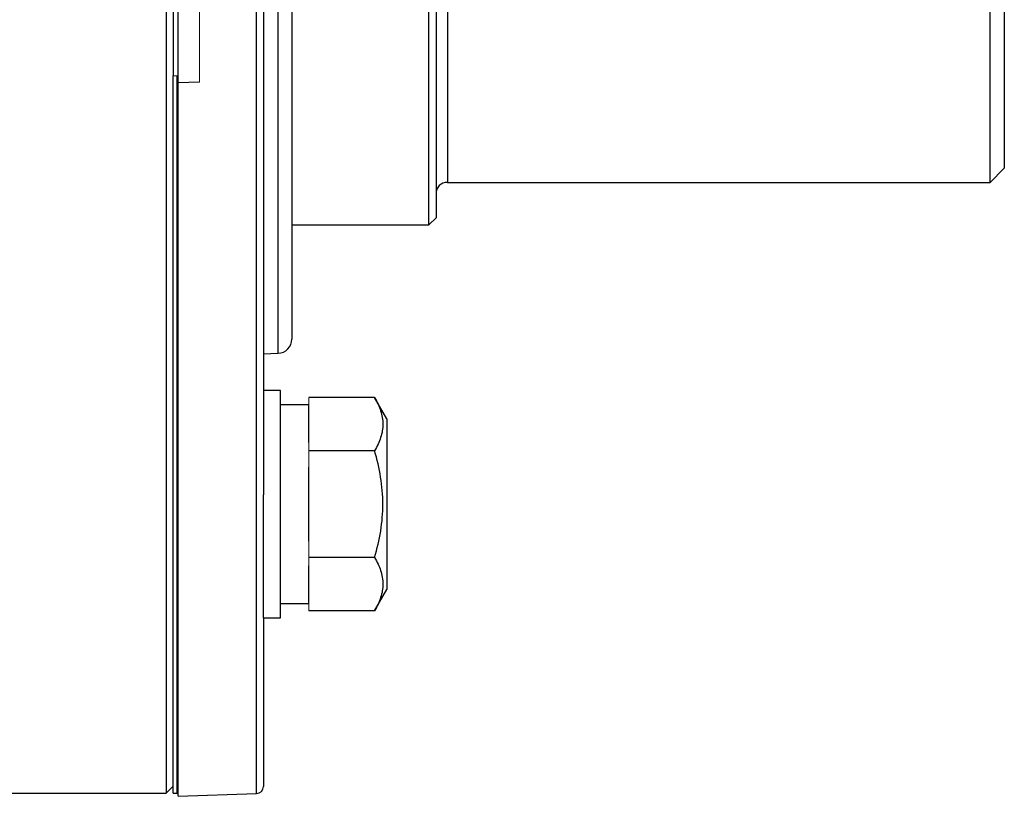
# Model space of a CAD drawing. Units: inches. Extents: x -27 to 33.3, y -14.3 to 25.7.
# Drawn here: x -1.1 to 1.6, y 3 to 5.2 of the extents above; entities that cross this region are included whole.
import ezdxf

# ---------------------------------------------------------------- set-up
doc = ezdxf.new("R2010")
doc.units = ezdxf.units.IN
doc.header["$MEASUREMENT"] = 0

msp = doc.modelspace()

# ---------------------------------------------------------------- linework, layer by layer
at = {"color": 7, "linetype": 'Continuous', "lineweight": 25}
for p, q in [((-0.7004, 7.3865), (-0.7004, 3.0558)), ((-0.4498, 3.0551), (-0.4498, 7.3871)), ((-0.39, 4.2749), (-0.39, 6.1673)), ((0.0279, 4.6306), (0.0279, 5.8117)), ((0.0476, 5.792), (0.0476, 4.6502)), ((0.0791, 5.6936), (0.0791, 4.7487)), ((1.583, 4.7487), (1.583, 5.6665)), ((1.6224, 5.6245), (1.6224, 4.788)), ((-0.6808, 5.3983), (-0.6808, 5.0439)), ((-0.667, 5.0439), (-0.667, 5.3983)), ((-0.4308, 5.2211), (-0.4308, 3.8828)), ((-0.352, 5.2211), (-0.352, 4.3143)), ((-0.6808, 3.0558), (-0.6808, 5.0439)), ((-0.667, 5.0247), (-0.667, 5.0439)), ((-0.6079, 5.0267), (-0.667, 5.0247)), ((-0.667, 3.0475), (-0.667, 5.0247)), ((1.583, 4.7487), (1.6224, 4.788)), ((0.0791, 4.7487), (1.583, 4.7487)), ((0.0279, 4.6306), (0.0476, 4.6502)), ((-0.352, 4.6306), (0.0279, 4.6306)), ((-0.4308, 4.2735), (-0.39, 4.2749)), ((-0.3835, 4.172), (-0.4308, 4.172)), ((-0.3835, 3.857), (-0.3835, 4.172)), ((-0.1225, 4.1525), (-0.3048, 4.1525)), ((-0.0882, 4.0932), (-0.1225, 4.1525)), ((-0.3048, 4.1326), (-0.3835, 4.1326)), ((-0.3048, 4.0275), (-0.3048, 4.1298)), ((-0.0882, 4.0932), (-0.0882, 3.6208)), ((-0.1225, 4.0048), (-0.3048, 4.0048)), ((-0.3048, 3.7547), (-0.3048, 3.9593)), ((-0.4308, 3.857), (-0.4308, 3.8828)), ((-0.4308, 3.5421), (-0.4308, 3.857)), ((-0.3835, 3.5421), (-0.3835, 3.857)), ((-0.1225, 3.7093), (-0.3048, 3.7093)), ((-0.3048, 3.5842), (-0.3048, 3.6865)), ((-0.1225, 3.5615), (-0.0882, 3.6208)), ((-0.3835, 3.5814), (-0.3048, 3.5814)), ((-0.1225, 3.5615), (-0.3048, 3.5615)), ((-0.4308, 3.5421), (-0.3835, 3.5421)), ((-0.4308, 3.5421), (-0.4308, 3.0748)), ((-0.7004, 3.0558), (-0.6808, 3.0754)), ((-1.2516, 3.0558), (-0.7004, 3.0558)), ((-0.6808, 3.0558), (-0.6709, 3.0558)), ((-0.6709, 3.0558), (-0.667, 3.0558)), ((-0.667, 3.0475), (-0.4498, 3.0551))]:
    msp.add_line(p, q, dxfattribs=at)
at = {"color": 144, "linetype": 'Continuous', "lineweight": 18}
for p, q in [((-0.6079, 5.0267), (-0.6079, 5.4155)), ((-0.6808, 5.0439), (-0.6709, 5.0439)), ((-0.6709, 5.0439), (-0.667, 5.0439)), ((-0.6709, 3.0558), (-0.6709, 5.0439)), ((-0.3048, 4.1525), (-0.3048, 4.1298)), ((-0.3048, 4.0275), (-0.3048, 4.0048)), ((-0.3048, 4.0048), (-0.3048, 3.9593)), ((-0.3048, 3.7547), (-0.3048, 3.7093)), ((-0.3048, 3.7093), (-0.3048, 3.6865)), ((-0.3048, 3.5842), (-0.3048, 3.5615))]:
    msp.add_line(p, q, dxfattribs=at)
at = {"color": 7, "linetype": 'Continuous', "lineweight": 25}
for centre, radius, start, end in [((0.0791, 4.7172), 0.0315, 90, 180), ((-0.3914, 4.3143), 0.0394, 272, 0), ((-0.4504, 3.0748), 0.0197, 272, 0)]:
    msp.add_arc(centre, radius, start, end, dxfattribs=at)
for points, knots in [([(-0.1225, 4.1525), (-0.1155, 4.1404), (-0.1098, 4.1283), (-0.1018, 4.1037), (-0.0996, 4.0913), (-0.0996, 4.0725), (-0.1001, 4.0662), (-0.1022, 4.0537), (-0.1038, 4.0475), (-0.1097, 4.029), (-0.1155, 4.0168), (-0.1225, 4.0048)], [0, 0, 0, 0, 0.25, 0.25, 0.5, 0.5, 0.625, 0.625, 0.75, 0.75, 1, 1, 1, 1]), ([(-0.1225, 3.7093), (-0.1155, 3.7333), (-0.1097, 3.7579), (-0.1017, 3.8073), (-0.0996, 3.8321), (-0.0996, 3.882), (-0.1018, 3.9073), (-0.1098, 3.9567), (-0.1156, 3.9809), (-0.1225, 4.0048)], [0, 0, 0, 0, 0.25, 0.25, 0.5, 0.5, 0.75, 0.75, 1, 1, 1, 1]), ([(-0.1225, 3.7093), (-0.1155, 3.6972), (-0.1098, 3.6851), (-0.1018, 3.6605), (-0.0996, 3.6481), (-0.0996, 3.6293), (-0.1001, 3.6229), (-0.1022, 3.6105), (-0.1038, 3.6043), (-0.1097, 3.5858), (-0.1155, 3.5736), (-0.1225, 3.5615)], [0, 0, 0, 0, 0.25, 0.25, 0.5, 0.5, 0.625, 0.625, 0.75, 0.75, 1, 1, 1, 1])]:
    msp.add_open_spline(points, degree=3, knots=knots, dxfattribs=at)

doc.saveas('drawing.dxf')
